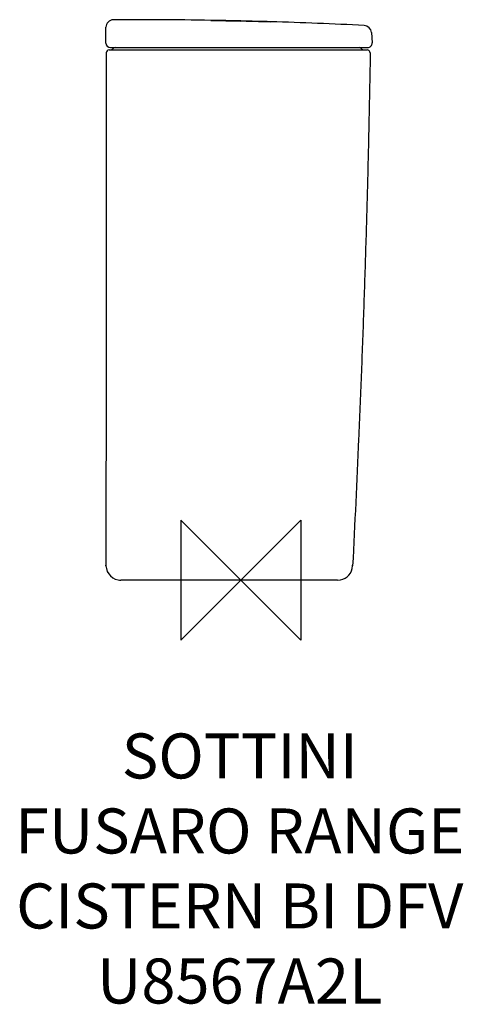
# Model space of a CAD drawing. Units: millimetres. Extents: x 540 to 836, y -298 to 359.
import ezdxf

# ---------------------------------------------------------------- set-up
doc = ezdxf.new("R2010")
doc.units = ezdxf.units.MM
doc.layers.add('Origin', color=6, linetype='Continuous')
doc.layers.add('Text', color=7, linetype='Continuous')
doc.styles.add('Fastrack', font='simplex.shx')

# ---------------------------------------------------------------- blocks, each defined once
blk = doc.blocks.new('ORIGIN')
at = {"layer": 'Origin'}
blk.add_lwpolyline([(-20, 20), (-20, -20), (20, 20), (20, -20)], close=True, dxfattribs=at)

msp = doc.modelspace()

# ---------------------------------------------------------------- linework, layer by layer
at = {"color": 2, "linetype": 'Continuous'}
for p, q in [((667.51, 358.19), (687.51, 357.72)), ((674.6, 358.02), (707.51, 357.27)), ((687.51, 357.79), (687.51, 357.72)), ((597.51, 343.01), (597.51, 353.56)), ((774.51, 350.11), (774.99, 343.22)), ((597.64, 336.51), (597.8, 336.51)), ((599.64, 338.51), (771.7, 338.51)), ((600.51, 340.01), (772, 340.01)), ((772.84, 338.15), (772.3, 338.42)), ((773.27, 337.75), (772.83, 338.16)), ((773.28, 337.73), (772.84, 338.15)), ((773.57, 337.23), (773.27, 337.75)), ((773.58, 337.2), (773.28, 337.73)), ((773.7, 336.64), (773.57, 337.23)), ((773.7, 336.61), (773.58, 337.2)), ((773.7, 336.48), (773.7, 336.64)), ((773.7, 336.48), (773.7, 336.61)), ((597.52, -5.3), (597.51, -4.99)), ((597.53, -5.55), (597.52, -5.3)), ((761.82, -5.5), (761.43, -5.5)), ((752.01, -14.99), (607.51, -14.99)), ((752.01, -14.99), (753.89, -14.81)), ((753.89, -14.81), (753.89, -14.81))]:
    msp.add_line(p, q, dxfattribs=at)
for points in [[(597.64, 336.51), (597.61, 233.47), (597.55, 119.31), (597.51, 9.79)], [(772.83, 338.16), (772.29, 338.42), (771.7, 338.51)], [(761.99, -5.5), (761.97, -5.5), (761.82, -5.5)]]:
    msp.add_lwpolyline(points, dxfattribs=at)
for centre, radius, start, end in [((602.51, 353.56), 5, 90.49316, 179.99969), ((611.68, -2948.14), 3306.8, 88.68596, 89.0326), ((613.76, -2857.41), 3216.05, 88.32957, 88.68596), ((634.45, -2217.73), 2576.04, 86.98841, 88.37468), ((769.52, 349.76), 5, 3.99995, 86.92001), ((600.51, 343.01), 3, 180, 270), ((772, 343.01), 3, 270, 4), ((599.64, 336.51), 2, 90, 179.99949), ((600.58, 340.51), 2, 270, 321.31781), ((603.7, 338.01), 2, 90, 141.31781), ((766.33, 338.01), 2, 38.68219, 90), ((769.45, 340.51), 2, 218.68219, 270), ((607.48, -4.99), 9.97, 179.98631, 181.74718), ((607.51, -4.99), 10, 181.74687, 270.03749), ((752.01, -4.99), 10, 280.8837, 357.06958), ((607.52, -4.97), 10.03, 258.82007, 269.9847)]:
    msp.add_arc(centre, radius, start, end, dxfattribs=at)
for points, knots in [([(667.51, 358.19), (655.85, 358.39), (634.17, 358.64), (612.49, 358.64), (602.47, 358.56)], [0, 0, 0, 0, 0.537742, 1, 1, 1, 1]), ([(773.7, 336.48), (773.62, 329.26), (773.35, 314.78), (772.91, 293.08), (772.43, 271.4), (771.72, 242.66), (770.71, 206.89), (769.33, 164.15), (767.76, 121.59), (765.44, 65.05), (763.44, 22.7), (761.99, -5.5)], [0, 0, 0, 0, 0.063335, 0.12694, 0.190291, 0.253408, 0.379023, 0.503947, 0.628345, 0.752378, 1, 1, 1, 1]), ([(597.69, -5.1), (597.65, -5.08), (597.59, -5.07), (597.51, -5.02), (597.51, -4.99)], [0, 0, 0, 0, 0.678747, 1, 1, 1, 1])]:
    msp.add_open_spline(points, degree=3, knots=knots, dxfattribs=at)
msp.add_open_spline([(597.51, 9.79), (597.51, 4.86), (597.51, -0.07), (597.51, -4.99)], degree=3, dxfattribs=at)

# ---------------------------------------------------------------- block references
at = {"layer": 'Origin', "color": 2, "xscale": -2, "yscale": 2, "zscale": 2}
msp.add_blockref('ORIGIN', (687.51, -14.99), dxfattribs=at)

# ---------------------------------------------------------------- texts
at = {"layer": 'Text', "insert": (686.71, -117.13), "char_height": 30, "width": 2237.2895, "attachment_point": 2, "style": 'Fastrack'}
msp.add_mtext('SOTTINI\\PFUSARO RANGE\\PCISTERN BI DFV\\PU8567A2L', dxfattribs=at)

doc.saveas('drawing.dxf')
